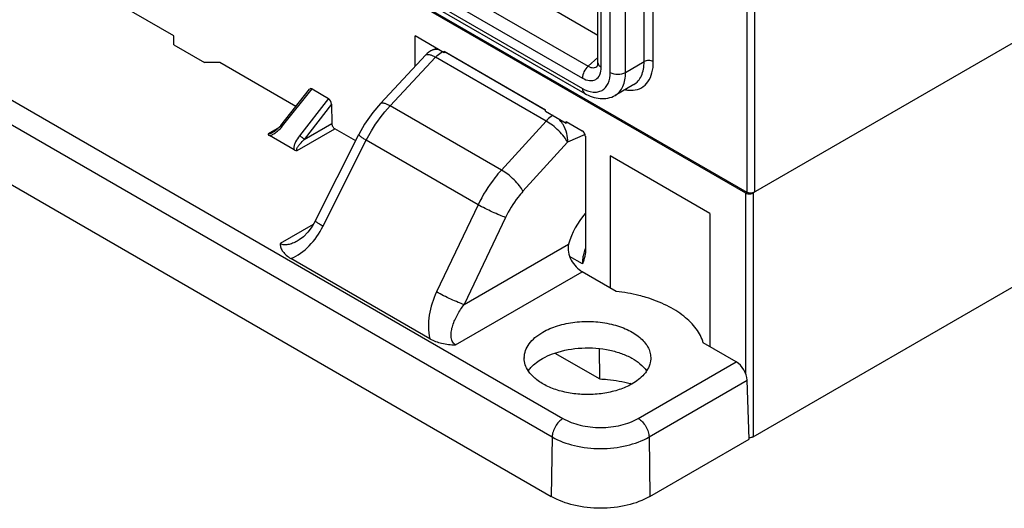
# Model space of a CAD drawing. Units: inches. Extents: x 1.4 to 20.9, y 5.5 to 15.8.
# Drawn here: x 2.2 to 3.5, y 10.4 to 11 of the extents above; entities that cross this region are included whole.
import ezdxf

# ---------------------------------------------------------------- set-up
doc = ezdxf.new("R2010")
doc.units = ezdxf.units.IN
doc.header["$LTSCALE"] = 1.21
doc.header["$MEASUREMENT"] = 0
doc.layers.get('0').update_dxf_attribs({"linetype": 'CONTINUOUS'})

msp = doc.modelspace()

# ---------------------------------------------------------------- linework, layer by layer
at = {"color": 9, "linetype": 'Continuous'}
for p, q in [((3.1521, 12.0324), (3.1521, 10.7895)), ((3.1625, 12.0324), (3.1625, 10.7895)), ((2.9552, 10.9586), (2.9552, 11.3299)), ((3.0132, 10.9661), (3.0132, 11.3373)), ((3.0257, 10.9661), (3.0257, 11.3373)), ((2.9673, 10.9516), (2.9673, 11.3229)), ((2.9882, 10.9516), (2.9882, 11.3229)), ((1.542, 11.2691), (2.9033, 10.4831)), ((1.5274, 11.244), (2.8887, 10.4581)), ((2.7119, 11.0902), (2.9374, 10.96)), ((2.7042, 11.0741), (2.9297, 10.9439)), ((2.7042, 11.0601), (2.9297, 10.9299)), ((2.6694, 10.9064), (2.7308, 10.9721)), ((2.8805, 10.8857), (2.7308, 10.9721)), ((2.8795, 10.9006), (2.744, 10.9788)), ((2.9508, 10.9719), (2.9374, 10.96)), ((2.9882, 10.9516), (3.0132, 10.9661)), ((2.5239, 10.8791), (2.5639, 10.9291)), ((2.5859, 10.9164), (2.5468, 10.8659)), ((2.5901, 10.9084), (2.5531, 10.8607)), ((2.8201, 10.8194), (2.6694, 10.9064)), ((2.519, 10.8771), (2.5041, 10.8685)), ((2.5531, 10.8607), (2.5904, 10.8823)), ((2.8805, 10.8857), (2.8201, 10.8194)), ((2.506, 10.866), (2.5078, 10.8665)), ((2.5111, 10.8706), (2.5079, 10.869)), ((2.5436, 10.8457), (2.5946, 10.8751)), ((2.9333, 10.8673), (2.9097, 10.8569)), ((2.5784, 10.7432), (2.6372, 10.8597)), ((2.7885, 10.7723), (2.6372, 10.8597)), ((2.9097, 10.8569), (2.8493, 10.7906)), ((2.5391, 10.8484), (2.5393, 10.8468)), ((3.1505, 10.7886), (3.1505, 10.5445)), ((3.1609, 10.7886), (3.1609, 10.4583)), ((2.7885, 10.7723), (2.7322, 10.6544)), ((2.5654, 10.7456), (2.5206, 10.7198)), ((2.8257, 10.7552), (2.7695, 10.6373)), ((2.7695, 10.6373), (2.9111, 10.719)), ((2.9297, 10.6925), (2.9123, 10.7026)), ((2.7579, 10.5828), (2.9294, 10.6818)), ((3.0053, 10.4831), (3.138, 10.5597)), ((3.0199, 10.4581), (3.1529, 10.5349)), ((2.8887, 10.4581), (2.8875, 10.3775)), ((3.0199, 10.4581), (3.0212, 10.3775))]:
    msp.add_line(p, q, dxfattribs=at)
at = {"color": 7, "linetype": 'Continuous'}
for p, q in [((1.666, 11.6456), (3.1505, 10.7886)), ((1.6676, 11.6465), (3.1521, 10.7895)), ((2.9508, 10.9646), (2.9508, 11.3359)), ((1.5262, 11.1635), (2.8875, 10.3775)), ((2.746, 11.1204), (2.9508, 11.0021)), ((2.3765, 11.0011), (2.2606, 11.068)), ((2.7073, 11.0533), (2.9328, 10.9231)), ((2.3765, 10.989), (2.3765, 11.0011)), ((2.7426, 10.9782), (2.7033, 11.0009)), ((2.7033, 10.9597), (2.7033, 11.0009)), ((2.3765, 10.989), (2.4183, 10.9649)), ((2.7271, 10.9819), (2.7323, 10.9842)), ((3.5128, 10.9917), (3.1609, 10.7886)), ((2.6563, 10.9093), (2.7176, 10.9751)), ((2.7426, 10.9802), (2.8798, 10.9011)), ((2.7426, 10.9782), (2.7426, 10.9802)), ((2.7446, 10.9791), (2.7426, 10.9782)), ((2.4391, 10.9649), (2.4183, 10.9649)), ((2.542, 10.9055), (2.4391, 10.9649)), ((2.9992, 10.935), (2.9741, 10.9205)), ((2.5215, 10.8799), (2.5605, 10.9287)), ((2.5639, 10.9291), (2.5859, 10.9164)), ((2.5901, 10.9084), (2.5904, 10.8823)), ((2.8798, 10.8991), (2.8798, 10.9011)), ((2.8798, 10.8991), (2.9076, 10.883)), ((2.9076, 10.885), (2.9295, 10.8723)), ((2.9076, 10.883), (2.9076, 10.885)), ((2.9096, 10.8839), (2.9076, 10.883)), ((2.5393, 10.8468), (2.506, 10.866)), ((2.5684, 10.751), (2.6272, 10.8675)), ((2.6229, 10.8588), (2.5946, 10.8751)), ((2.9337, 10.8651), (2.9338, 10.7093)), ((3.1021, 10.7606), (2.9671, 10.8386)), ((2.9671, 10.8386), (2.9671, 10.6601)), ((3.1609, 10.4583), (3.8202, 10.8389)), ((3.1021, 10.7606), (3.1021, 10.5805)), ((2.545, 10.7239), (2.545, 10.7239)), ((2.7233, 10.5911), (2.535, 10.6998)), ((2.9756, 10.6552), (2.9294, 10.6818)), ((3.138, 10.5597), (3.0934, 10.5855)), ((2.8924, 10.5717), (2.9531, 10.5366)), ((2.9531, 10.5366), (2.9528, 10.5778)), ((3.1553, 10.455), (3.1529, 10.5349)), ((3.0212, 10.3775), (3.1553, 10.455))]:
    msp.add_line(p, q, dxfattribs=at)
for points in [[(2.6563, 10.9093), (2.6459, 10.8971), (2.6349, 10.8813), (2.6272, 10.8675)], [(2.5215, 10.8799), (2.52, 10.8781), (2.5165, 10.8746), (2.5128, 10.8716), (2.5111, 10.8706)], [(2.5684, 10.751), (2.5639, 10.7431), (2.558, 10.7352), (2.5522, 10.7291), (2.5465, 10.7248), (2.545, 10.7239)]]:
    msp.add_lwpolyline(points, dxfattribs=at)
at = {"color": 9, "linetype": 'Continuous'}
msp.add_arc((2.8654, 10.8583), 0.0444, 30.7852, 32.3646, dxfattribs=at)
at = {"color": 7, "linetype": 'Continuous'}
for centre, radius, start, end in [((2.8795, 10.565), 0.0285, 178.7567, 180.2141), ((2.9536, 10.3864), 0.1496, 73.3875, 74.147), ((2.9567, 10.6), 0.0808, 299.403, 299.9988)]:
    msp.add_arc(centre, radius, start, end, dxfattribs=at)
for centre, major_axis, ratio, start_param, end_param in [((2.5638, 10.9235), (-0.00247, 0.00594), 0.567065, -0.636874, 0.300531), ((2.5859, 10.9107), (-0.00249, 0.00597), 0.561256, -2.19039, -0.634559), ((2.9295, 10.8675), (-0.00295, 0.00511), 0.577445, -2.355919, -0.78558), ((2.9506, 10.7251), (0.0287, 0.0516), 0.587338, 1.175837, 1.998442), ((3.1383, 10.543), (-0.0106, 0.0177), 0.567194, -2.34716, -0.793817)]:
    msp.add_ellipse(centre, major_axis=major_axis, ratio=ratio, start_param=start_param, end_param=end_param, dxfattribs=at)
msp.add_open_spline([(2.7271, 10.9819), (2.7236, 10.9803), (2.7203, 10.9779), (2.7176, 10.9751)], degree=3, dxfattribs=at)
at = {"color": 9, "linetype": 'Continuous'}
for points, knots in [([(2.7176, 10.9751), (2.7187, 10.9762), (2.7224, 10.976), (2.7266, 10.9744), (2.7293, 10.973), (2.7308, 10.9721)], [0, 0, 0, 0, 0.349976, 0.63846, 1, 1, 1, 1]), ([(2.7271, 10.9819), (2.7283, 10.9824), (2.7309, 10.9831), (2.7336, 10.983), (2.7349, 10.9827)], [0, 0, 0, 0, 0.486514, 1, 1, 1, 1]), ([(2.7308, 10.9721), (2.7315, 10.9729), (2.7344, 10.9758), (2.7377, 10.9783), (2.7403, 10.9797)], [0, 0, 0, 0, 0.267042, 1, 1, 1, 1]), ([(2.9374, 10.96), (2.9351, 10.9579), (2.9315, 10.9529), (2.9297, 10.9468), (2.9297, 10.9439)], [0, 0, 0, 0, 0.514254, 1, 1, 1, 1]), ([(2.9297, 10.9439), (2.9327, 10.9422), (2.9386, 10.9397), (2.9483, 10.9411), (2.9543, 10.9488), (2.9552, 10.9551), (2.9552, 10.9586)], [0, 0, 0, 0, 0.275373, 0.499998, 0.724624, 1, 1, 1, 1]), ([(2.9374, 10.96), (2.9386, 10.9593), (2.9409, 10.9583), (2.9445, 10.9577), (2.9478, 10.9584), (2.9495, 10.9597), (2.9502, 10.9604)], [0, 0, 0, 0, 0.292377, 0.549119, 0.777484, 1, 1, 1, 1]), ([(2.9508, 10.9646), (2.9508, 10.9635), (2.9518, 10.9609), (2.9539, 10.9593), (2.9552, 10.9586)], [0, 0, 0, 0, 0.449367, 1, 1, 1, 1]), ([(2.9984, 10.9274), (3.0023, 10.9277), (3.0102, 10.93), (3.0194, 10.9387), (3.0248, 10.9514), (3.0257, 10.9609), (3.0257, 10.9661)], [0, 0, 0, 0, 0.226731, 0.453102, 0.706169, 1, 1, 1, 1]), ([(2.9992, 10.935), (3.0014, 10.9363), (3.0056, 10.9398), (3.01, 10.9471), (3.0127, 10.9561), (3.0132, 10.9626), (3.0132, 10.9661)], [0, 0, 0, 0, 0.217786, 0.450916, 0.7103, 1, 1, 1, 1]), ([(3.0257, 10.9661), (3.0239, 10.9671), (3.0195, 10.968), (3.0151, 10.9671), (3.0132, 10.9661)], [0, 0, 0, 0, 0.500001, 1, 1, 1, 1]), ([(2.9297, 10.9299), (2.9341, 10.9274), (2.9411, 10.9245), (2.9505, 10.9248), (2.9565, 10.9269), (2.9613, 10.931), (2.9662, 10.939), (2.9673, 10.9465), (2.9673, 10.9516)], [0, 0, 0, 0, 0.273869, 0.390793, 0.499998, 0.609203, 0.726128, 1, 1, 1, 1]), ([(2.9673, 10.9516), (2.9704, 10.9498), (2.9777, 10.9484), (2.9851, 10.9498), (2.9882, 10.9516)], [0, 0, 0, 0, 0.500001, 1, 1, 1, 1]), ([(2.9741, 10.9205), (2.9763, 10.9218), (2.9805, 10.9253), (2.985, 10.9326), (2.9876, 10.9416), (2.9882, 10.9482), (2.9882, 10.9516)], [0, 0, 0, 0, 0.21775, 0.450893, 0.710464, 1, 1, 1, 1]), ([(2.9297, 10.9299), (2.9297, 10.9285), (2.9301, 10.9259), (2.9318, 10.9237), (2.9328, 10.9231)], [0, 0, 0, 0, 0.550024, 1, 1, 1, 1]), ([(2.9881, 10.9281), (2.9889, 10.9279), (2.9924, 10.9274), (2.9959, 10.9272), (2.9984, 10.9274)], [0, 0, 0, 0, 0.261069, 1, 1, 1, 1]), ([(2.6372, 10.8597), (2.6394, 10.8639), (2.6484, 10.8806), (2.6598, 10.896), (2.6694, 10.9064)], [0, 0, 0, 0, 0.252753, 1, 1, 1, 1]), ([(2.6563, 10.9093), (2.6574, 10.9105), (2.6611, 10.9103), (2.6652, 10.9087), (2.668, 10.9072), (2.6694, 10.9064)], [0, 0, 0, 0, 0.350002, 0.638482, 1, 1, 1, 1]), ([(2.89, 10.8932), (2.8892, 10.8928), (2.8857, 10.8908), (2.8826, 10.888), (2.8805, 10.8857)], [0, 0, 0, 0, 0.232327, 1, 1, 1, 1]), ([(2.5144, 10.8699), (2.5153, 10.8706), (2.5188, 10.8733), (2.5219, 10.8765), (2.5239, 10.8791)], [0, 0, 0, 0, 0.25182, 1, 1, 1, 1]), ([(2.5239, 10.8791), (2.5234, 10.8794), (2.5227, 10.8798), (2.5219, 10.88), (2.5215, 10.88), (2.5215, 10.8799)], [0, 0, 0, 0, 0.682437, 0.883929, 1, 1, 1, 1]), ([(2.9097, 10.8569), (2.9084, 10.8595), (2.9046, 10.865), (2.8976, 10.8727), (2.8895, 10.8799), (2.8835, 10.884), (2.8805, 10.8857)], [0, 0, 0, 0, 0.214659, 0.476294, 0.750399, 1, 1, 1, 1]), ([(2.9029, 10.8821), (2.9025, 10.8827), (2.9009, 10.8851), (2.8991, 10.8873), (2.8976, 10.8888)], [0, 0, 0, 0, 0.256086, 1, 1, 1, 1]), ([(2.9097, 10.8569), (2.9101, 10.8609), (2.9091, 10.8694), (2.9058, 10.8773), (2.9036, 10.881)], [0, 0, 0, 0, 0.483188, 1, 1, 1, 1]), ([(2.5079, 10.869), (2.5073, 10.8687), (2.5061, 10.8683), (2.5046, 10.8682), (2.5041, 10.8685)], [0, 0, 0, 0, 0.519743, 1, 1, 1, 1]), ([(2.5078, 10.8665), (2.5084, 10.8667), (2.5107, 10.8676), (2.5129, 10.8689), (2.5144, 10.8699)], [0, 0, 0, 0, 0.246977, 1, 1, 1, 1]), ([(2.5468, 10.8659), (2.5447, 10.8633), (2.542, 10.8591), (2.5396, 10.8531), (2.5391, 10.8499), (2.5391, 10.8484)], [0, 0, 0, 0, 0.516504, 0.76466, 1, 1, 1, 1]), ([(2.5531, 10.8607), (2.5523, 10.8617), (2.5502, 10.8636), (2.548, 10.8652), (2.5468, 10.8659)], [0, 0, 0, 0, 0.470638, 1, 1, 1, 1]), ([(2.6272, 10.8675), (2.6272, 10.8673), (2.6273, 10.8669), (2.628, 10.866), (2.6299, 10.8644), (2.6331, 10.8622), (2.6357, 10.8606), (2.6372, 10.8597)], [0, 0, 0, 0, 0.032373, 0.088155, 0.28567, 0.595043, 1, 1, 1, 1]), ([(2.5433, 10.8485), (2.5438, 10.8497), (2.5451, 10.8519), (2.5483, 10.856), (2.5511, 10.8589), (2.5531, 10.8607)], [0, 0, 0, 0, 0.23628, 0.484654, 1, 1, 1, 1]), ([(2.5436, 10.8457), (2.5434, 10.8458), (2.543, 10.8462), (2.5429, 10.8473), (2.5431, 10.848), (2.5433, 10.8485)], [0, 0, 0, 0, 0.247976, 0.48876, 1, 1, 1, 1]), ([(2.8201, 10.8194), (2.8169, 10.816), (2.8047, 10.8015), (2.7947, 10.7852), (2.7885, 10.7723)], [0, 0, 0, 0, 0.245052, 1, 1, 1, 1]), ([(2.8493, 10.7906), (2.848, 10.7932), (2.8442, 10.7987), (2.8372, 10.8064), (2.8291, 10.8136), (2.8231, 10.8177), (2.8201, 10.8194)], [0, 0, 0, 0, 0.214659, 0.476294, 0.750398, 1, 1, 1, 1]), ([(2.8493, 10.7906), (2.847, 10.788), (2.8378, 10.7771), (2.8303, 10.7649), (2.8257, 10.7552)], [0, 0, 0, 0, 0.245013, 1, 1, 1, 1]), ([(2.8257, 10.7552), (2.8231, 10.7561), (2.8171, 10.7585), (2.8046, 10.764), (2.7948, 10.7688), (2.7885, 10.7723)], [0, 0, 0, 0, 0.205603, 0.467149, 1, 1, 1, 1]), ([(2.5784, 10.7432), (2.5769, 10.7441), (2.5743, 10.7457), (2.5711, 10.7479), (2.5692, 10.7495), (2.5685, 10.7504), (2.5684, 10.7509), (2.5684, 10.751)], [0, 0, 0, 0, 0.404959, 0.714332, 0.911847, 0.967628, 1, 1, 1, 1]), ([(2.535, 10.6998), (2.5444, 10.7033), (2.5617, 10.7162), (2.5736, 10.7336), (2.5784, 10.7432)], [0, 0, 0, 0, 0.482813, 1, 1, 1, 1]), ([(2.545, 10.7239), (2.543, 10.7228), (2.539, 10.7207), (2.5327, 10.7186), (2.5264, 10.7178), (2.5223, 10.7188), (2.5206, 10.7198)], [0, 0, 0, 0, 0.265386, 0.524993, 0.772391, 1, 1, 1, 1]), ([(2.9336, 10.7128), (2.9333, 10.7119), (2.9322, 10.7088), (2.9313, 10.7055), (2.9308, 10.7031)], [0, 0, 0, 0, 0.255529, 1, 1, 1, 1]), ([(2.9308, 10.7031), (2.9304, 10.7013), (2.9299, 10.6978), (2.9297, 10.6943), (2.9297, 10.6925)], [0, 0, 0, 0, 0.515183, 1, 1, 1, 1]), ([(2.7322, 10.6544), (2.7275, 10.6445), (2.7208, 10.6237), (2.7208, 10.6014), (2.7233, 10.5911)], [0, 0, 0, 0, 0.5082, 1, 1, 1, 1]), ([(2.7695, 10.6373), (2.7668, 10.6382), (2.7609, 10.6405), (2.7483, 10.646), (2.7386, 10.6509), (2.7322, 10.6544)], [0, 0, 0, 0, 0.205603, 0.467149, 1, 1, 1, 1]), ([(2.7579, 10.5828), (2.7569, 10.5834), (2.7552, 10.5848), (2.7527, 10.5887), (2.7516, 10.5946), (2.7522, 10.6019), (2.7541, 10.6093), (2.7569, 10.6165), (2.7617, 10.6261), (2.7662, 10.6329), (2.7695, 10.6373)], [0, 0, 0, 0, 0.055519, 0.110705, 0.224477, 0.344989, 0.470527, 0.599613, 0.731291, 1, 1, 1, 1]), ([(2.9033, 10.4831), (2.9013, 10.4819), (2.8974, 10.4787), (2.8929, 10.4725), (2.8897, 10.4655), (2.8888, 10.4605), (2.8887, 10.4581)], [0, 0, 0, 0, 0.23673, 0.498907, 0.761677, 1, 1, 1, 1]), ([(2.9033, 10.4831), (2.9106, 10.4789), (2.9274, 10.4728), (2.9543, 10.4699), (2.9813, 10.4728), (2.9981, 10.4789), (3.0053, 10.4831)], [0, 0, 0, 0, 0.237223, 0.500001, 0.762778, 1, 1, 1, 1]), ([(3.0053, 10.4831), (3.0074, 10.4819), (3.0113, 10.4787), (3.0158, 10.4725), (3.019, 10.4655), (3.0199, 10.4605), (3.0199, 10.4581)], [0, 0, 0, 0, 0.236731, 0.498907, 0.761677, 1, 1, 1, 1]), ([(2.8887, 10.4581), (2.898, 10.4527), (2.9197, 10.4449), (2.9543, 10.4411), (2.989, 10.4449), (3.0106, 10.4527), (3.0199, 10.4581)], [0, 0, 0, 0, 0.237225, 0.500001, 0.762776, 1, 1, 1, 1])]:
    msp.add_open_spline(points, degree=3, knots=knots, dxfattribs=at)
at = {"color": 7, "linetype": 'Continuous'}
for points, knots in [([(2.9502, 10.9604), (2.95, 10.9603), (2.9505, 10.9612), (2.9505, 10.9616), (2.9508, 10.9629), (2.9508, 10.9639), (2.9508, 10.9646)], [0, 0, 0, 0, 0.142523, 0.289232, 0.481904, 1, 1, 1, 1]), ([(2.9328, 10.9231), (2.9391, 10.9195), (2.9498, 10.9155), (2.9643, 10.9162), (2.9711, 10.9187), (2.9741, 10.9205)], [0, 0, 0, 0, 0.511691, 0.756427, 1, 1, 1, 1]), ([(2.5904, 10.8823), (2.5905, 10.8809), (2.5914, 10.8781), (2.5934, 10.8758), (2.5946, 10.8751)], [0, 0, 0, 0, 0.501128, 1, 1, 1, 1]), ([(2.5041, 10.8685), (2.5041, 10.8683), (2.5043, 10.8672), (2.5053, 10.8665), (2.506, 10.866)], [0, 0, 0, 0, 0.217536, 1, 1, 1, 1]), ([(2.5393, 10.8468), (2.5396, 10.8466), (2.5409, 10.846), (2.5424, 10.8457), (2.5436, 10.8457)], [0, 0, 0, 0, 0.229248, 1, 1, 1, 1]), ([(3.1505, 10.7886), (3.151, 10.7883), (3.1521, 10.7878), (3.1532, 10.7875), (3.1538, 10.7874)], [0, 0, 0, 0, 0.476049, 1, 1, 1, 1]), ([(3.1625, 10.7895), (3.161, 10.7886), (3.1573, 10.7879), (3.1536, 10.7886), (3.1521, 10.7895)], [0, 0, 0, 0, 0.499999, 1, 1, 1, 1]), ([(3.1538, 10.7874), (3.1544, 10.7874), (3.1557, 10.7873), (3.157, 10.7874), (3.1576, 10.7874)], [0, 0, 0, 0, 0.5, 1, 1, 1, 1]), ([(3.1576, 10.7874), (3.1582, 10.7875), (3.1594, 10.7878), (3.1605, 10.7883), (3.1609, 10.7886)], [0, 0, 0, 0, 0.523952, 1, 1, 1, 1]), ([(2.5206, 10.7198), (2.5206, 10.7179), (2.5213, 10.714), (2.5242, 10.7086), (2.5289, 10.7037), (2.5328, 10.7011), (2.535, 10.6998)], [0, 0, 0, 0, 0.217415, 0.45047, 0.710184, 1, 1, 1, 1]), ([(2.9111, 10.719), (2.9102, 10.7155), (2.91, 10.7079), (2.9127, 10.7009), (2.9145, 10.6976)], [0, 0, 0, 0, 0.490984, 1, 1, 1, 1]), ([(2.9338, 10.7093), (2.9338, 10.7087), (2.9337, 10.7063), (2.9333, 10.704), (2.9329, 10.7023)], [0, 0, 0, 0, 0.262846, 1, 1, 1, 1]), ([(2.9145, 10.6976), (2.9165, 10.6943), (2.9208, 10.6884), (2.9264, 10.6836), (2.9294, 10.6818)], [0, 0, 0, 0, 0.525562, 1, 1, 1, 1]), ([(2.9329, 10.7023), (2.9325, 10.7006), (2.9315, 10.6973), (2.9303, 10.6941), (2.9297, 10.6925)], [0, 0, 0, 0, 0.508129, 1, 1, 1, 1]), ([(3.0159, 10.647), (3.0127, 10.648), (2.9995, 10.6516), (2.9859, 10.654), (2.9756, 10.6552)], [0, 0, 0, 0, 0.243676, 1, 1, 1, 1]), ([(3.0934, 10.5855), (3.0914, 10.5922), (3.0842, 10.6058), (3.0669, 10.6229), (3.0435, 10.6372), (3.0255, 10.6441), (3.0159, 10.647)], [0, 0, 0, 0, 0.206198, 0.439654, 0.705066, 1, 1, 1, 1]), ([(2.876, 10.6), (2.8823, 10.6036), (2.8966, 10.6095), (2.9199, 10.6142), (2.9445, 10.6149), (2.9685, 10.6116), (2.9899, 10.6046), (3.0071, 10.5943), (3.0173, 10.5829), (3.0214, 10.573), (3.0222, 10.568), (3.0222, 10.5656)], [0, 0, 0, 0, 0.128493, 0.26983, 0.416792, 0.561086, 0.69492, 0.812549, 0.912347, 0.957115, 1, 1, 1, 1]), ([(2.851, 10.5656), (2.851, 10.5688), (2.8524, 10.5755), (2.8575, 10.5848), (2.8656, 10.5932), (2.8723, 10.5978), (2.876, 10.6)], [0, 0, 0, 0, 0.21776, 0.451241, 0.710685, 1, 1, 1, 1]), ([(2.7233, 10.5911), (2.7282, 10.5883), (2.7396, 10.5841), (2.7516, 10.5828), (2.7579, 10.5828)], [0, 0, 0, 0, 0.474205, 1, 1, 1, 1]), ([(2.8755, 10.5641), (2.8768, 10.5648), (2.8822, 10.5678), (2.8879, 10.5702), (2.8924, 10.5717)], [0, 0, 0, 0, 0.239581, 1, 1, 1, 1]), ([(2.8924, 10.5717), (2.9041, 10.5757), (2.9291, 10.5801), (2.9545, 10.5782), (2.9669, 10.5755)], [0, 0, 0, 0, 0.493329, 1, 1, 1, 1]), ([(2.9669, 10.5755), (2.9723, 10.5744), (2.9826, 10.5715), (3.0002, 10.5636), (3.0115, 10.5548), (3.0166, 10.5477)], [0, 0, 0, 0, 0.285808, 0.550535, 1, 1, 1, 1]), ([(2.8566, 10.5473), (2.8548, 10.55), (2.852, 10.5556), (2.851, 10.5619), (2.851, 10.5649)], [0, 0, 0, 0, 0.514997, 1, 1, 1, 1]), ([(2.8565, 10.5476), (2.8576, 10.5491), (2.8629, 10.5557), (2.8699, 10.5609), (2.8755, 10.5641)], [0, 0, 0, 0, 0.229695, 1, 1, 1, 1]), ([(3.0222, 10.5656), (3.0223, 10.5625), (3.0213, 10.5561), (3.0185, 10.5503), (3.0167, 10.5476)], [0, 0, 0, 0, 0.485335, 1, 1, 1, 1]), ([(2.9964, 10.5296), (2.9911, 10.5266), (2.9792, 10.5216), (2.9599, 10.5169), (2.9392, 10.5151), (2.9184, 10.5162), (2.8987, 10.5201), (2.8811, 10.5267), (2.8667, 10.5356), (2.8593, 10.5433), (2.8566, 10.5473)], [0, 0, 0, 0, 0.121627, 0.254145, 0.392894, 0.532363, 0.666948, 0.791691, 0.903055, 1, 1, 1, 1]), ([(3.0167, 10.5476), (3.0156, 10.5459), (3.0102, 10.5389), (3.003, 10.5334), (2.9971, 10.53)], [0, 0, 0, 0, 0.228568, 1, 1, 1, 1]), ([(2.9531, 10.5366), (2.9567, 10.5365), (2.9707, 10.5356), (2.9845, 10.5332), (2.9945, 10.5303)], [0, 0, 0, 0, 0.255711, 1, 1, 1, 1]), ([(3.1609, 10.4583), (3.1605, 10.458), (3.1597, 10.4576), (3.1578, 10.4571), (3.1563, 10.457), (3.1552, 10.457)], [0, 0, 0, 0, 0.227248, 0.475094, 1, 1, 1, 1]), ([(3.0212, 10.3775), (3.0117, 10.3721), (2.9896, 10.3641), (2.9543, 10.3603), (2.9191, 10.3641), (2.897, 10.3721), (2.8875, 10.3775)], [0, 0, 0, 0, 0.237218, 0.499999, 0.762782, 1, 1, 1, 1])]:
    msp.add_open_spline(points, degree=3, knots=knots, dxfattribs=at)

doc.saveas('drawing.dxf')
